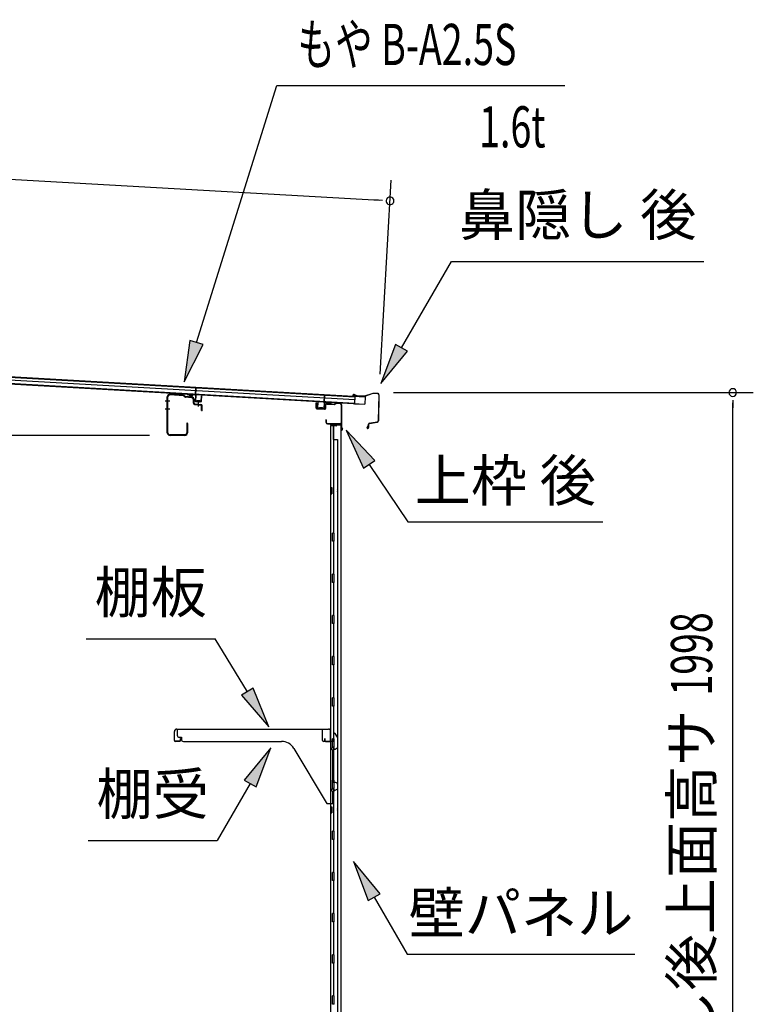
# Model space of a CAD drawing. Extents: x 543 to 20719, y 217 to 14052.
# Drawn here: x 10796 to 12577, y 7177 to 9568 of the extents above; entities that cross this region are included whole.
import ezdxf
from ezdxf.enums import TextEntityAlignment as Align

# ---------------------------------------------------------------- set-up
doc = ezdxf.new("R2010")
doc.units = 0
doc.header["$LTSCALE"] = 50
doc.header["$MEASUREMENT"] = 0
for name, color, linetype in [('HIKIDASHI', 6, 'CONTINUOUS'), ('SUNPOU', 4, 'CONTINUOUS'), ('もや', 2, 'CONTINUOUS'), ('上枠後', 3, 'CONTINUOUS'), ('壁', 2, 'CONTINUOUS'), ('屋根U1', 7, 'CONTINUOUS'), ('屋根桟', 5, 'CONTINUOUS'), ('棚受', 3, 'CONTINUOUS'), ('棚板', 6, 'CONTINUOUS'), ('鼻隠し後', 3, 'CONTINUOUS')]:
    doc.layers.add(name, color=color, linetype=linetype)
doc.styles.add('00', font='ROMANS', dxfattribs={"width": 0.666667, "bigfont": 'BIGFONT'})
doc.styles.add('01', font='ROMANS', dxfattribs={"height": 3, "bigfont": 'BIGFONT'})

msp = doc.modelspace()

# ---------------------------------------------------------------- linework, layer by layer
at = {"layer": 'HIKIDASHI'}
for p, q in [((11225.4, 8783.8), (11420.2, 9407.4)), ((11420.2, 9407.4), (12120, 9407.4)), ((11723.1, 8770.8), (11844.3, 8980.6)), ((11844.3, 8980.6), (12457.6, 8980.6)), ((11209.5, 8788.8), (11195.6, 8688.3)), ((11195.6, 8688.3), (11241.3, 8778.8)), ((11241.3, 8778.8), (11209.5, 8788.8)), ((11708.7, 8779.1), (11673.1, 8684.2)), ((11737.6, 8762.4), (11708.7, 8779.1)), ((11673.1, 8684.2), (11737.6, 8762.4)), ((11658.5, 8497.2), (11588.8, 8570.7)), ((11588.8, 8570.7), (11630.9, 8478.5)), ((11630.9, 8478.5), (11658.5, 8497.2)), ((11644.7, 8487.8), (11738.6, 8348.6)), ((11738.6, 8348.6), (12211.9, 8348.6)), ((10957.4, 8064.3), (11270.8, 8064.3)), ((11348.8, 7935.7), (11270.8, 8064.3)), ((11363.1, 7944.3), (11334.6, 7927.1)), ((11400.7, 7850.2), (11363.1, 7944.3)), ((11334.6, 7927.1), (11400.7, 7850.2)), ((11405.4, 7799.7), (11341, 7721.4)), ((11369.8, 7704.8), (11405.4, 7799.7)), ((11355.4, 7713.1), (11275.5, 7574.7)), ((11341, 7721.4), (11369.8, 7704.8)), ((10962.2, 7574.7), (11275.5, 7574.7)), ((11671.1, 7445.4), (11606.7, 7523.6)), ((11606.7, 7523.6), (11642.2, 7428.7)), ((11642.2, 7428.7), (11671.1, 7445.4)), ((11656.7, 7437), (11736.6, 7298.6)), ((11736.6, 7298.6), (12289.9, 7298.6))]:
    msp.add_line(p, q, dxfattribs=at)
for points in [[(11209.5, 8788.8), (11241.3, 8778.8), (11195.6, 8688.3)], [(11708.7, 8779.1), (11737.6, 8762.4), (11673.1, 8684.2)], [(11658.5, 8497.2), (11630.9, 8478.5), (11588.8, 8570.7)], [(11334.6, 7927.1), (11363.1, 7944.3), (11400.7, 7850.2)], [(11369.8, 7704.8), (11341, 7721.4), (11405.4, 7799.7)], [(11671.1, 7445.4), (11642.2, 7428.7), (11606.7, 7523.6)]]:
    msp.add_solid(points, dxfattribs=at)
at = {"layer": 'SUNPOU'}
for p, q in [((9669.3, 9243.7), (11670.4, 9129.1)), ((11671.3, 8706.9), (11698.2, 9177.6)), ((11676.7, 9128.8), (11657.9, 9129.8)), ((11703.5, 8662.2), (12577.4, 8662.2)), ((12527.4, 8643.5), (12527.4, 8624.7)), ((12527.4, 6689.1), (12527.4, 8637.2)), ((11111, 8558.1), (10699.3, 8558.1))]:
    msp.add_line(p, q, dxfattribs=at)
for centre, start, end in [((11695.4, 9127.7), 356.7216, 176.7216), ((11695.4, 9127.7), 176.7216, 356.7216), ((12527.4, 8662.2), 90, 270), ((12527.4, 8662.2), 270, 90)]:
    msp.add_arc(centre, 9.38, start, end, dxfattribs=at)
at = {"layer": 'もや'}
for p, q in [((11193.9, 8654), (11161.4, 8656.5)), ((11194, 8655.5), (11161.5, 8658.1)), ((11197.7, 8652.7), (11195.7, 8654.8)), ((11154.4, 8564.7), (11154.4, 8651.5)), ((11156, 8564.7), (11156, 8651.5)), ((11196.6, 8651.6), (11194.5, 8653.7)), ((11213.2, 8649.7), (11198.2, 8650.9)), ((11213.3, 8651.3), (11198.4, 8652.4)), ((11217.8, 8636.3), (11217.8, 8644.7)), ((11219.4, 8636.7), (11219.4, 8644.7)), ((11220.7, 8633.1), (11235.9, 8631.8)), ((11221.2, 8634.7), (11236.1, 8633.4)), ((11237.8, 8618.9), (11237.8, 8629.8)), ((11239.4, 8618.9), (11239.4, 8629.8)), ((11201.8, 8587.3), (11201.8, 8564.7)), ((11203.4, 8587.3), (11203.4, 8564.7)), ((11196.8, 8559.7), (11161, 8559.7)), ((11196.8, 8558.1), (11161, 8558.1))]:
    msp.add_line(p, q, dxfattribs=at)
at = {"layer": 'もや', "color": 6}
for p, q in [((11160.7, 8641.6), (11149.4, 8641.6)), ((11229.9, 8628.3), (11229.9, 8638.5)), ((11160.8, 8621.6), (11149.5, 8621.6))]:
    msp.add_line(p, q, dxfattribs=at)
at = {"layer": 'もや'}
for centre, radius, start, end in [((11161, 8651.5), 6.6, 85.6, 180), ((11161, 8651.5), 5, 85.6, 180), ((11193.8, 8653), 2.6, 45, 85.6), ((11193.8, 8653), 1, 45, 85.6), ((11198.4, 8653.4), 2.6, 225, 265.6), ((11198.4, 8653.4), 1, 225, 265.6), ((11212.8, 8644.7), 5, 0, 85.6), ((11212.8, 8644.7), 6.6, 0, 85.6), ((11221, 8636.3), 3.2, 180, 265), ((11221.4, 8636.7), 2, 180, 265), ((11235.8, 8629.8), 2, 0, 85), ((11235.8, 8629.8), 3.6, 0, 85), ((11238.6, 8618.9), 0.8, 180, 0), ((11202.6, 8587.3), 0.8, 0, 180), ((11161, 8564.7), 6.6, 180, 270), ((11161, 8564.7), 5, 180, 270), ((11196.8, 8564.7), 6.6, 270, 0), ((11196.8, 8564.7), 5, 270, 0)]:
    msp.add_arc(centre, radius, start, end, dxfattribs=at)
at = {"layer": '上枠後'}
for p, q in [((11515.6, 8624.4), (11515.6, 8637.3)), ((11516.4, 8624.4), (11516.4, 8637.3)), ((11537.6, 8631.3), (11537.6, 8623.3)), ((11538.4, 8631.3), (11538.4, 8623.3)), ((11541.6, 8635.1), (11560.1, 8634)), ((11541.6, 8634.3), (11560.1, 8633.2)), ((11560.9, 8634.3), (11563, 8636.4)), ((11561.5, 8633.7), (11563.6, 8635.8)), ((11564.3, 8636.1), (11574, 8635.5)), ((11564.4, 8636.9), (11574, 8636.3)), ((11576.8, 8632.5), (11576.8, 8579.1)), ((11577.6, 8632.5), (11577.6, 8579.5)), ((11517.3, 8623.4), (11536.5, 8622.3)), ((11517.3, 8622.6), (11536.5, 8621.5)), ((11539.5, 8595.7), (11539.5, 8589.9)), ((11540.3, 8595.7), (11540.3, 8589.9)), ((11543.3, 8586.9), (11574, 8586.9)), ((11543.3, 8586.1), (11574, 8586.1)), ((11576, 8584.1), (11576, 8573.1)), ((11576.8, 8586.1), (11576.8, 8573.1)), ((11576.8, 8578.8), (11579.1, 8573.5)), ((11577.7, 8578.7), (11579.8, 8573.9))]:
    msp.add_line(p, q, dxfattribs=at)
for centre, radius, start, end in [((11516, 8637.3), 0.4, 90, 180), ((11516, 8637.3), 0.4, 0, 90), ((11541.4, 8631.3), 3.8, 86.4848, 180), ((11541.4, 8631.3), 3, 86.4848, 180), ((11560.2, 8635), 1, 266.4848, 315), ((11560.2, 8635), 1.8, 266.4848, 315), ((11564.3, 8635.1), 1.8, 86.4848, 135), ((11564.3, 8635.1), 1, 86.4848, 135), ((11573.8, 8632.5), 3.8, 0, 86.4848), ((11573.8, 8632.5), 3, 0, 86.4848), ((11517.4, 8624.4), 1.8, 180, 266.4862), ((11517.4, 8624.4), 1, 180, 266.4862), ((11536.6, 8623.3), 1, 266.4862, 0), ((11536.6, 8623.3), 1.8, 266.4862, 0), ((11539.9, 8595.7), 0.4, 90, 180), ((11543.3, 8589.9), 3.8, 180, 270), ((11539.9, 8595.7), 0.4, 0, 90), ((11543.3, 8589.9), 3, 180, 270), ((11574, 8584.1), 2.8, 0, 90), ((11574, 8584.1), 2, 0, 90), ((11578, 8573.1), 2, 180, 23.597), ((11579.6, 8579.5), 2.8, 180, 203.24), ((11578, 8573.1), 1.2, 180, 22.7792), ((11579.6, 8579.5), 2, 180, 203.24)]:
    msp.add_arc(centre, radius, start, end, dxfattribs=at)
at = {"layer": '壁'}
for p, q in [((11551.1, 8584.1), (11574.1, 8584.1)), ((11551.1, 8583.6), (11575.6, 8583.6)), ((11551.1, 8583.1), (11556.6, 8583.1)), ((11556.6, 8583.1), (11556.6, 8583.6)), ((11565.6, 8582.1), (11565.6, 8582.6)), ((11575.6, 8583.6), (11575.6, 6714.6)), ((11564.6, 8581.1), (11550.6, 8581.1)), ((11550.6, 8581.1), (11550.6, 6717.1)), ((11557.6, 8581.1), (11557.6, 8321.1)), ((11558.1, 8548.1), (11558.1, 8581.1)), ((11557.6, 8548.1), (11567.6, 8548.1)), ((11567.6, 8548.1), (11567.6, 6750.1)), ((11550.6, 8431.6), (11553.6, 8431.6)), ((11550.6, 8416.6), (11553.6, 8416.6)), ((11551.1, 8431.6), (11551.1, 8416.6)), ((11553.6, 8431.6), (11553.6, 8416.6)), ((11555.6, 8301.1), (11555.6, 8321.1)), ((11559.6, 8321.1), (11555.6, 8321.1)), ((11559.6, 8301.1), (11559.6, 8321.1)), ((11559.6, 8301.1), (11555.6, 8301.1)), ((11557.6, 8301.1), (11557.6, 8221.6)), ((11555.6, 8201.1), (11555.6, 8221.1)), ((11559.6, 8221.1), (11555.6, 8221.1)), ((11559.6, 8201.1), (11555.6, 8201.1)), ((11557.6, 8200.6), (11557.6, 8121.6)), ((11559.6, 8201.1), (11559.6, 8221.1)), ((11559.6, 8121.1), (11555.6, 8121.1)), ((11555.6, 8101.1), (11555.6, 8121.1)), ((11559.6, 8101.1), (11559.6, 8121.1)), ((11559.6, 8101.1), (11555.6, 8101.1)), ((11557.6, 8100.6), (11557.6, 8021.6)), ((11559.6, 8021.1), (11555.6, 8021.1)), ((11555.6, 8001.1), (11555.6, 8021.1)), ((11559.6, 8001.1), (11559.6, 8021.1)), ((11559.6, 8001.1), (11555.6, 8001.1)), ((11557.6, 8000.6), (11557.6, 7921.6)), ((11559.6, 7921.1), (11555.6, 7921.1)), ((11555.6, 7901.1), (11555.6, 7921.1)), ((11559.6, 7901.1), (11559.6, 7921.1)), ((11559.6, 7901.1), (11555.6, 7901.1)), ((11557.6, 7900.6), (11557.6, 7821.1)), ((11555.6, 7801.1), (11555.6, 7821.1)), ((11559.6, 7821.1), (11555.6, 7821.1)), ((11559.6, 7801.1), (11559.6, 7821.1)), ((11559.6, 7801.1), (11555.6, 7801.1)), ((11557.6, 7801.1), (11557.6, 7721.1)), ((11559.6, 7721.1), (11555.6, 7721.1)), ((11555.6, 7701.1), (11555.6, 7721.1)), ((11559.6, 7701.1), (11555.6, 7701.1)), ((11557.6, 7701.1), (11557.6, 7597.1)), ((11559.6, 7701.1), (11559.6, 7721.1)), ((11550.6, 7656.6), (11553.6, 7656.6)), ((11551.1, 7656.6), (11551.1, 7641.6)), ((11553.6, 7656.6), (11553.6, 7641.6)), ((11550.6, 7641.6), (11553.6, 7641.6)), ((11559.6, 7597.1), (11555.6, 7597.1)), ((11555.6, 7577.1), (11555.6, 7597.1)), ((11559.6, 7577.1), (11559.6, 7597.1)), ((11559.6, 7577.1), (11555.6, 7577.1)), ((11557.6, 7577.1), (11557.6, 7497.1)), ((11559.6, 7497.1), (11555.6, 7497.1)), ((11555.6, 7477.1), (11555.6, 7497.1)), ((11559.6, 7477.1), (11559.6, 7497.1)), ((11559.6, 7477.1), (11555.6, 7477.1)), ((11557.6, 7477.1), (11557.6, 7397.6)), ((11559.6, 7397.1), (11555.6, 7397.1)), ((11555.6, 7377.1), (11555.6, 7397.1)), ((11559.6, 7377.1), (11559.6, 7397.1)), ((11559.6, 7377.1), (11555.6, 7377.1)), ((11557.6, 7376.6), (11557.6, 7297.6)), ((11559.6, 7297.1), (11555.6, 7297.1)), ((11555.6, 7277.1), (11555.6, 7297.1)), ((11559.6, 7277.1), (11559.6, 7297.1)), ((11559.6, 7277.1), (11555.6, 7277.1)), ((11557.6, 7276.6), (11557.6, 7197.6)), ((11559.6, 7197.1), (11555.6, 7197.1)), ((11555.6, 7177.1), (11555.6, 7197.1)), ((11559.6, 7177.1), (11559.6, 7197.1)), ((11559.6, 7177.1), (11555.6, 7177.1))]:
    msp.add_line(p, q, dxfattribs=at)
for centre, radius, start, end in [((11551.1, 8583.6), 0.5, 90, 270), ((11566.6, 8582.6), 1, 90, 180), ((11574.1, 8582.6), 1.5, 41.8103, 90), ((11564.6, 8582.1), 1, 270, 0), ((11563.6, 8424.1), 4.5, 332.7682, 27.2318), ((11563.6, 7649.1), 4.5, 332.7682, 27.2318)]:
    msp.add_arc(centre, radius, start, end, dxfattribs=at)
at = {"layer": '屋根U1'}
for p, q in [((9641.8, 8757.9), (11609.6, 8645.2)), ((9642.2, 8765.9), (11635, 8651.8)), ((9642.2, 8764.4), (11609.9, 8651.7)), ((9641.2, 8747.9), (11634, 8633.8)), ((9641.3, 8749.4), (11609.1, 8636.7)), ((11609, 8635.2), (11634, 8633.8)), ((11609.9, 8651.7), (11609.1, 8636.7)), ((11635, 8651.8), (11634, 8633.8))]:
    msp.add_line(p, q, dxfattribs=at)
at = {"layer": '屋根桟', "color": 2}
for p, q in [((11202.6, 8657.5), (11202.7, 8658.5)), ((11202.6, 8657.5), (11221.6, 8656.4)), ((11202.7, 8658.5), (11221.6, 8657.4)), ((11205.5, 8657.4), (11207.2, 8656.2)), ((11206.2, 8658.2), (11207.8, 8657)), ((11209.9, 8655.2), (11213.9, 8654.9)), ((11210, 8656.2), (11214, 8655.9)), ((11218, 8657.5), (11216.2, 8656.5)), ((11218.5, 8656.7), (11216.7, 8655.6)), ((11222.5, 8655.4), (11221.8, 8642.4)), ((11222.6, 8657.1), (11223.6, 8673.8)), ((11223.5, 8655.3), (11222.8, 8642.3)), ((11223.5, 8655.3), (11224.6, 8673.8)), ((11223.6, 8673.8), (11224.6, 8673.8)), ((11236.7, 8641.5), (11237.5, 8654.5)), ((11237.5, 8654.5), (11238.5, 8654.4)), ((11237.7, 8641.5), (11238.5, 8654.4)), ((11535, 8637.5), (11536.1, 8655.9)), ((11536.1, 8639.1), (11537.1, 8655.9)), ((11537.1, 8655.9), (11536.1, 8655.9)), ((11223.7, 8641.3), (11235.7, 8640.6)), ((11223.7, 8640.3), (11235.6, 8639.6)), ((11226, 8641.1), (11226.1, 8642.9)), ((11226.1, 8642.9), (11233.5, 8642.5)), ((11227.2, 8641.1), (11227.3, 8642.9)), ((11232.2, 8640.8), (11232.3, 8642.6)), ((11233.4, 8640.7), (11233.5, 8642.5)), ((11519.3, 8625.3), (11520, 8638.3)), ((11521, 8638.3), (11520, 8638.3)), ((11520.3, 8625.3), (11521, 8638.3)), ((11535, 8637.5), (11534.3, 8624.5)), ((11536, 8637.4), (11535.3, 8624.4)), ((11556.1, 8638.2), (11537.1, 8639.3)), ((11556, 8637.2), (11537.1, 8638.3)), ((11540.1, 8638.2), (11541.8, 8637)), ((11540.7, 8639), (11542.4, 8637.8)), ((11548.5, 8635.8), (11544.5, 8636)), ((11548.5, 8636.8), (11544.6, 8637)), ((11552.6, 8638.4), (11550.8, 8637.3)), ((11553.1, 8637.5), (11551.3, 8636.4)), ((11556, 8637.2), (11556.1, 8638.2)), ((11533.2, 8623.5), (11521.2, 8624.2)), ((11533.1, 8622.5), (11521.2, 8623.2)), ((11523.5, 8624.1), (11523.6, 8625.9)), ((11523.6, 8625.9), (11531, 8625.5)), ((11524.7, 8624), (11524.8, 8625.8)), ((11529.7, 8623.7), (11529.8, 8625.5)), ((11530.9, 8623.7), (11531, 8625.5))]:
    msp.add_line(p, q, dxfattribs=at)
for centre, radius, start, end in [((11210.2, 8660.1), 5, 233.0316, 266.7216), ((11210.2, 8660.1), 4, 233.0316, 266.7216), ((11214.2, 8659.9), 5, 266.7216, 300.4117), ((11214.2, 8659.9), 4, 266.7216, 300.4117), ((11221.5, 8655.4), 2, 356.7216, 86.7216), ((11221.5, 8655.4), 1, 356.7216, 86.7216), ((11223.8, 8642.3), 2, 176.7216, 266.7216), ((11223.8, 8642.3), 1, 176.7216, 266.7216), ((11226.2, 8641.1), 1, 266.7216, 356.7216), ((11233.2, 8640.7), 1, 176.7216, 266.7216), ((11235.7, 8641.6), 2, 266.7216, 356.7216), ((11235.7, 8641.6), 1, 266.7216, 356.7216), ((11537, 8637.3), 2, 86.7216, 176.7216), ((11537, 8637.3), 1, 86.7216, 176.7216), ((11544.8, 8641), 5, 233.0316, 266.7216), ((11544.8, 8641), 4, 233.0316, 266.7216), ((11548.8, 8640.8), 4, 266.7216, 300.4117), ((11548.8, 8640.8), 5, 266.7216, 300.4117), ((11521.3, 8625.2), 2, 176.7216, 266.7216), ((11521.3, 8625.2), 1, 176.7216, 266.7216), ((11523.7, 8624.1), 1, 266.7216, 356.7216), ((11530.7, 8623.7), 1, 176.7216, 266.7216), ((11533.3, 8624.5), 2, 266.7216, 356.7216), ((11533.3, 8624.5), 1, 266.7216, 356.7216)]:
    msp.add_arc(centre, radius, start, end, dxfattribs=at)
at = {"layer": '棚受'}
for p, q in [((11531.6, 7844.1), (11178.6, 7844.1)), ((11178.6, 7844.1), (11178.6, 7830.1)), ((11531.6, 7817.1), (11531.6, 7844.1)), ((11183.6, 7825.1), (11188.6, 7825.1)), ((11188.6, 7825.1), (11188.6, 7820.1)), ((11558.1, 7833.1), (11558.1, 7817.1)), ((11567.7, 7825.6), (11561.7, 7834.2)), ((11568.1, 7801.2), (11568.1, 7824.4)), ((11193.6, 7815.1), (11431.7, 7815.1)), ((11461.8, 7798), (11540.1, 7666.5)), ((11556.1, 7815.1), (11533.6, 7815.1)), ((11553.4, 7798.7), (11556, 7800.7)), ((11555.8, 7793.7), (11553.4, 7795.5)), ((11557.2, 7801.1), (11558.1, 7801.1)), ((11558.1, 7801.1), (11559.1, 7799.1)), ((11559.1, 7799.1), (11559.1, 7798.1)), ((11562.1, 7796.4), (11567.1, 7799.5)), ((11556.6, 7715.1), (11556.6, 7792.1)), ((11553.4, 7698.7), (11556, 7700.7)), ((11563.1, 7715.1), (11556.6, 7715.1)), ((11557.2, 7701.1), (11558.1, 7701.1)), ((11558.1, 7701.1), (11559.1, 7699.1)), ((11559.1, 7699.1), (11559.1, 7698.1)), ((11562.1, 7696.4), (11567.1, 7699.5)), ((11568.1, 7701.2), (11568.1, 7710.1)), ((11555.8, 7693.7), (11553.4, 7695.5)), ((11556.6, 7666.1), (11556.6, 7692.1)), ((11544.4, 7664.1), (11554.6, 7664.1))]:
    msp.add_line(p, q, dxfattribs=at)
for centre, radius, start, end in [((11183.6, 7830.1), 5, 180, 270), ((11193.6, 7820.1), 5, 180, 270), ((11560.1, 7833.1), 2, 34.8179, 180), ((11566.1, 7824.4), 2, 0, 34.8179), ((11431.7, 7780.1), 35, 30.7961, 90), ((11533.6, 7817.1), 2, 180, 270), ((11554.6, 7797.1), 2, 126.8699, 233.1301), ((11554.6, 7792.1), 2, 0, 53.1301), ((11557.2, 7799.1), 2, 90, 126.8699), ((11556.1, 7817.1), 2, 270, 0), ((11561.1, 7798.1), 2, 180, 301.8908), ((11566.1, 7801.2), 2, 301.8908, 360), ((11554.6, 7697.1), 2, 126.8699, 233.1301), ((11557.2, 7699.1), 2, 90, 126.8699), ((11561.1, 7698.1), 2, 180, 301.8908), ((11563.1, 7710.1), 5, 0, 90), ((11566.1, 7701.2), 2, 301.8908, 360), ((11554.6, 7692.1), 2, 0, 53.1301), ((11544.4, 7669.1), 5, 210.7961, 270), ((11554.6, 7666.1), 2, 270, 0)]:
    msp.add_arc(centre, radius, start, end, dxfattribs=at)
at = {"layer": '棚板'}
for p, q in [((11177.2, 7845.1), (11546, 7845.1)), ((11177.2, 7844.5), (11546, 7844.5)), ((11171.6, 7817.1), (11171.6, 7839.5)), ((11172.2, 7817.1), (11172.2, 7839.5)), ((11186, 7822.1), (11186, 7817.1)), ((11186.6, 7822.1), (11186, 7822.1)), ((11186.6, 7817.1), (11186.6, 7822.1)), ((11536.6, 7822.1), (11537.2, 7822.1)), ((11536.6, 7817.1), (11536.6, 7822.1)), ((11537.2, 7822.1), (11537.2, 7817.1)), ((11551, 7817.1), (11551, 7839.5)), ((11551.6, 7817.1), (11551.6, 7839.5)), ((11184.6, 7815.7), (11173.6, 7815.7)), ((11184.6, 7815.1), (11173.6, 7815.1)), ((11538.6, 7815.7), (11549.6, 7815.7)), ((11538.6, 7815.1), (11549.6, 7815.1))]:
    msp.add_line(p, q, dxfattribs=at)
for centre, radius, start, end in [((11177.2, 7839.5), 5.6, 90, 180), ((11177.2, 7839.5), 5, 90, 180), ((11546, 7839.5), 5.6, 0, 90), ((11546, 7839.5), 5, 0, 90), ((11173.6, 7817.1), 2, 180, 270), ((11173.6, 7817.1), 1.4, 180, 270), ((11184.6, 7817.1), 2, 270, 0), ((11184.6, 7817.1), 1.4, 270, 0), ((11538.6, 7817.1), 2, 180, 270), ((11538.6, 7817.1), 1.4, 180, 270), ((11549.6, 7817.1), 1.4, 270, 0), ((11549.6, 7817.1), 2, 270, 0)]:
    msp.add_arc(centre, radius, start, end, dxfattribs=at)
at = {"layer": '鼻隠し後'}
for p, q in [((11614.6, 8653.8), (11607.7, 8656.7)), ((11614.8, 8654.2), (11607.9, 8657.2)), ((11653.5, 8660.2), (11633.4, 8653.2)), ((11653.2, 8659.6), (11633.5, 8652.7)), ((11666.1, 8659.5), (11653.5, 8660.2)), ((11666, 8659), (11654, 8659.7)), ((11667.9, 8657), (11666.5, 8593.8)), ((11668.4, 8656.9), (11667, 8593.8)), ((11612, 8653.1), (11607, 8653.4)), ((11612, 8653.6), (11607.1, 8653.9)), ((11612, 8653.6), (11612, 8653.1)), ((11632.7, 8653.1), (11615.4, 8654.1)), ((11632.7, 8652.6), (11615.4, 8653.6)), ((11642.8, 8585.5), (11642.6, 8577.2)), ((11643.1, 8577.2), (11643.3, 8585.5)), ((11644.9, 8587.9), (11664, 8590.9)), ((11645, 8587.4), (11664.1, 8590.4)), ((11648.9, 8588.6), (11664, 8590.9)), ((11649, 8588.1), (11664.1, 8590.4)), ((11642.2, 8582.2), (11639.5, 8578.4)), ((11642.7, 8581.9), (11639.9, 8578.1)), ((11642.2, 8582.2), (11642.7, 8581.9))]:
    msp.add_line(p, q, dxfattribs=at)
for centre, radius, start, end in [((11607.1, 8655.4), 2, 66.6069, 266.7216), ((11607.1, 8655.4), 1.5, 66.6069, 266.7216), ((11653.8, 8658.2), 2, 86.7216, 109.2601), ((11653.9, 8657.7), 2, 86.7216, 109.2601), ((11665.9, 8657), 2, 358.7216, 86.7216), ((11665.9, 8657), 2.5, 358.7216, 86.7216), ((11615.6, 8656.1), 2.5, 246.6069, 266.7216), ((11615.6, 8656.1), 2, 246.6069, 266.7216), ((11632.8, 8655.1), 2, 266.7216, 289.2601), ((11632.8, 8654.6), 2, 266.7216, 289.2601), ((11645.3, 8585.5), 2.5, 98.8971, 178.7216), ((11645.3, 8585.5), 2, 98.8971, 178.7216), ((11663.5, 8593.9), 3, 278.8971, 358.7216), ((11663.5, 8593.9), 3, 278.8971, 358.7216), ((11663.5, 8593.9), 3.5, 278.8971, 358.7216), ((11663.5, 8593.9), 3.5, 278.8971, 358.7216), ((11641.1, 8577.2), 2, 144.3182, 358.7216), ((11641.1, 8577.2), 1.5, 144.3182, 358.7216)]:
    msp.add_arc(centre, radius, start, end, dxfattribs=at)

# ---------------------------------------------------------------- texts
at = {"layer": 'HIKIDASHI', "style": '00', "width": 0.67}
msp.add_text('もや B-A2.5S', height=100, dxfattribs=at).set_placement((11470.2, 9457.4))
msp.add_text('1.6t', height=100, dxfattribs=at).set_placement((12072.8, 9257.4), align=Align.RIGHT)
at = {"layer": 'HIKIDASHI', "style": '01'}
for s, p in [('鼻隠し 後', (12151, 9080.6)), ('棚板', (11114.1, 8164.3)), ('棚受', (11118.8, 7674.7))]:
    msp.add_text(s, height=100, dxfattribs=at).set_placement(p, align=Align.MIDDLE)
for s, p in [('上枠 後', (11975.2, 8448.6)), ('壁パネル', (12013.2, 7398.6))]:
    msp.add_text(s, height=100, dxfattribs=at).set_placement(p, align=Align.MIDDLE_CENTER)
at = {"layer": 'SUNPOU', "style": '00', "width": 0.666667}
msp.add_text('1998', height=100, rotation=90, dxfattribs=at).set_placement((12477.4, 7926.6))
at = {"layer": 'SUNPOU', "style": '01'}
msp.add_text('鼻隠し後上面高サ', height=100, rotation=90, dxfattribs=at).set_placement((12477.4, 7892.7), align=Align.RIGHT)

doc.saveas('drawing.dxf')
